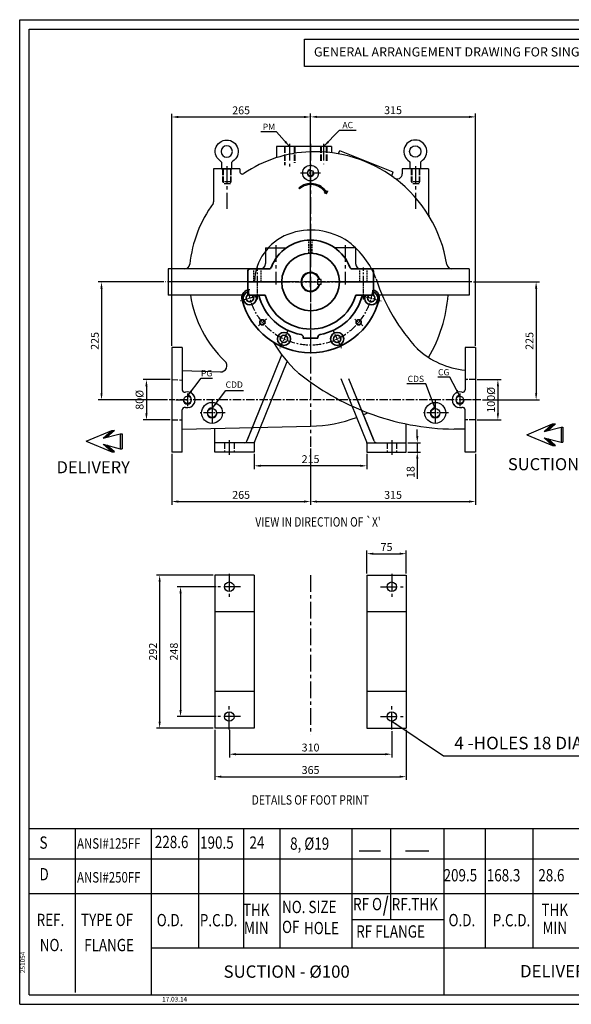
# Model space of a CAD drawing. Units: millimetres. Extents: x 3004 to 8236, y 4440 to 9062.
# Drawn here: x 3004 to 4057, y 5455 to 7335 of the extents above; entities that cross this region are included whole.
import ezdxf
from ezdxf.enums import TextEntityAlignment as Align

# ---------------------------------------------------------------- set-up
doc = ezdxf.new("R2010")
doc.units = ezdxf.units.MM
doc.header["$PDSIZE"] = -2
for name, pattern in [('ACAD_ISO02W100', [15, 12, -3]), ('CENTER', [50.8, 31.75, -6.35, 6.35, -6.35]), ('HIDDEN', [9.525, 6.35, -3.175])]:
    doc.linetypes.add(name, pattern=pattern)
for name, color, linetype in [('2', 170, 'Continuous'), ('3', 200, 'Continuous'), ('CENTER', 1, 'CENTER'), ('dash', 2, 'ACAD_ISO02W100'), ('DIM', 253, 'Continuous'), ('draw', 4, 'Continuous'), ('draw1', 2, 'Continuous'), ('draw2', 3, 'Continuous'), ('HID', 2, 'HIDDEN'), ('TXT', 3, 'Continuous')]:
    doc.layers.add(name, color=color, linetype=linetype)
doc.layers.add('CON 1', color=7, linetype='Continuous', lineweight=35)
doc.styles.add('ROMANS', font='ROMANS.SHX', dxfattribs={"height": 30})
doc.styles.add('ROMANS 1', font='romans.shx')
doc.styles.get("Standard").update_dxf_attribs({"font": 'arial.ttf'})
doc.styles.add('TNR', font='times.ttf')
doc.dimstyles.new('ISO-25', dxfattribs={"dimscale": 4, "dimtxt": 3, "dimasz": 2.5, "dimexe": 1.25, "dimexo": 0.625, "dimtad": 1, "dimdec": 1, "dimrnd": 0.5, "dimdsep": 46, "dimtxsty": 'Standard', "dimcen": 2.5, "dimclrd": 253, "dimclre": 253, "dimclrt": 4, "dimadec": 0, "dimazin": 0, "dimtfac": 1, "dimtdec": 1, "dimtmove": 0, "dimatfit": 3, "dimfxl": 1, "dimarcsym": 0})

# ---------------------------------------------------------------- blocks, each defined once
blk = doc.blocks.new('*D90')
at = {"layer": 'Defpoints', "color": 0, "transparency": 16777216}
for p in [(3294, 6647.5), (3245.8, 6570.5), (3294, 6570.5)]:
    blk.add_point(p, dxfattribs=at)
at = {"layer": 'DIM', "color": 253, "lineweight": -2, "transparency": 16777216}
for p, q in [((3290.9, 6647.5), (3239.5, 6647.5)), ((3245.8, 6635), (3245.8, 6583)), ((3290.9, 6570.5), (3239.5, 6570.5))]:
    blk.add_line(p, q, dxfattribs=at)
at = {"layer": 'DIM', "color": 253, "transparency": 16777216}
for points in [[(3243.7, 6635), (3247.9, 6635), (3245.8, 6647.5)], [(3243.7, 6583), (3247.9, 6583), (3245.8, 6570.5)]]:
    blk.add_solid(points, dxfattribs=at)
at = {"layer": 'DIM', "color": 4, "transparency": 16777216, "insert": (3234.6, 6609), "char_height": 15, "attachment_point": 5, "rotation": 90}
blk.add_mtext('80%%C', dxfattribs=at)
blk = doc.blocks.new('*D91')
at = {"layer": 'Defpoints', "color": 0, "transparency": 16777216}
for p in [(3874, 6647.5), (3874, 6570.5), (3916.5, 6570.5)]:
    blk.add_point(p, dxfattribs=at)
at = {"layer": 'DIM', "color": 253, "lineweight": -2, "transparency": 16777216}
for p, q in [((3877.1, 6647.5), (3922.8, 6647.5)), ((3916.5, 6635), (3916.5, 6583)), ((3877.1, 6570.5), (3922.8, 6570.5))]:
    blk.add_line(p, q, dxfattribs=at)
at = {"layer": 'DIM', "color": 253, "transparency": 16777216}
for points in [[(3914.5, 6635), (3918.6, 6635), (3916.5, 6647.5)], [(3914.5, 6583), (3918.6, 6583), (3916.5, 6570.5)]]:
    blk.add_solid(points, dxfattribs=at)
at = {"layer": 'DIM', "color": 4, "transparency": 16777216, "insert": (3905.3, 6609), "char_height": 15, "attachment_point": 5, "rotation": 90}
blk.add_mtext('100%%C', dxfattribs=at)
blk = doc.blocks.new('*D92')
at = {"layer": 'Defpoints', "color": 0, "transparency": 16777216}
for p in [(3451.5, 6509.1), (3666.5, 6509.1), (3451.5, 6483)]:
    blk.add_point(p, dxfattribs=at)
at = {"layer": 'DIM', "color": 253, "lineweight": -2, "transparency": 16777216}
for p, q in [((3451.5, 6506), (3451.5, 6476.8)), ((3666.5, 6506), (3666.5, 6476.8)), ((3654, 6483), (3464, 6483))]:
    blk.add_line(p, q, dxfattribs=at)
at = {"layer": 'DIM', "color": 253, "transparency": 16777216}
for points in [[(3464, 6485.1), (3464, 6480.9), (3451.5, 6483)], [(3654, 6485.1), (3654, 6480.9), (3666.5, 6483)]]:
    blk.add_solid(points, dxfattribs=at)
at = {"layer": 'DIM', "color": 4, "transparency": 16777216, "insert": (3559, 6493.8), "char_height": 15, "attachment_point": 5}
blk.add_mtext('215', dxfattribs=at)
blk = doc.blocks.new('*D93')
at = {"layer": 'Defpoints', "color": 0, "transparency": 16777216}
for p in [(3741.5, 6527.1), (3741.5, 6509.1), (3762.7, 6509.1)]:
    blk.add_point(p, dxfattribs=at)
at = {"layer": 'DIM', "color": 253, "lineweight": -2, "transparency": 16777216}
for p, q in [((3762.7, 6539.6), (3762.7, 6552.1)), ((3744.6, 6527.1), (3768.9, 6527.1)), ((3762.7, 6527.1), (3762.7, 6509.1)), ((3744.6, 6509.1), (3768.9, 6509.1)), ((3762.7, 6496.6), (3762.7, 6457.8))]:
    blk.add_line(p, q, dxfattribs=at)
at = {"layer": 'DIM', "color": 253, "transparency": 16777216}
for points in [[(3760.6, 6539.6), (3764.8, 6539.6), (3762.7, 6527.1)], [(3760.6, 6496.6), (3764.8, 6496.6), (3762.7, 6509.1)]]:
    blk.add_solid(points, dxfattribs=at)
at = {"layer": 'DIM', "color": 4, "transparency": 16777216, "insert": (3751.9, 6471), "char_height": 15, "attachment_point": 5, "rotation": 90}
blk.add_mtext('18', dxfattribs=at)
blk = doc.blocks.new('*D76')
at = {"layer": 'Defpoints', "color": 0, "transparency": 16777216}
for p in [(3867, 6834), (3884, 6609), (3989.5, 6609)]:
    blk.add_point(p, dxfattribs=at)
at = {"layer": 'draw', "color": 253, "lineweight": -2, "transparency": 16777216}
for p, q in [((3870.1, 6834), (3995.8, 6834)), ((3989.5, 6821.5), (3989.5, 6621.5)), ((3887.1, 6609), (3995.8, 6609))]:
    blk.add_line(p, q, dxfattribs=at)
at = {"layer": 'draw', "color": 253, "transparency": 16777216}
for points in [[(3987.4, 6821.5), (3991.6, 6821.5), (3989.5, 6834)], [(3987.4, 6621.5), (3991.6, 6621.5), (3989.5, 6609)]]:
    blk.add_solid(points, dxfattribs=at)
at = {"layer": 'draw', "color": 4, "transparency": 16777216, "insert": (3978.7, 6721.5), "char_height": 15, "attachment_point": 5, "rotation": 90}
blk.add_mtext('225', dxfattribs=at)
blk = doc.blocks.new('*D77')
at = {"layer": 'Defpoints', "color": 0, "transparency": 16777216}
for p in [(3282, 6834), (3160.1, 6609), (3289, 6609)]:
    blk.add_point(p, dxfattribs=at)
at = {"layer": 'DIM', "color": 253, "lineweight": -2, "transparency": 16777216}
for p, q in [((3278.9, 6834), (3153.8, 6834)), ((3160.1, 6821.5), (3160.1, 6621.5)), ((3285.9, 6609), (3153.8, 6609))]:
    blk.add_line(p, q, dxfattribs=at)
at = {"layer": 'DIM', "color": 253, "transparency": 16777216}
for points in [[(3158, 6821.5), (3162.1, 6821.5), (3160.1, 6834)], [(3158, 6621.5), (3162.1, 6621.5), (3160.1, 6609)]]:
    blk.add_solid(points, dxfattribs=at)
at = {"layer": 'DIM', "color": 4, "transparency": 16777216, "insert": (3149.3, 6721.5), "char_height": 15, "attachment_point": 5, "rotation": 90}
blk.add_mtext('225', dxfattribs=at)
blk = doc.blocks.new('*D78')
at = {"layer": 'Defpoints', "color": 0, "transparency": 16777216}
for p in [(3559, 6519.1), (3874, 6509), (3874, 6414.7)]:
    blk.add_point(p, dxfattribs=at)
at = {"layer": 'DIM', "color": 253, "lineweight": -2, "transparency": 16777216}
for p, q in [((3559, 6516), (3559, 6408.5)), ((3874, 6505.9), (3874, 6408.5)), ((3571.5, 6414.7), (3861.5, 6414.7))]:
    blk.add_line(p, q, dxfattribs=at)
at = {"layer": 'DIM', "color": 253, "transparency": 16777216}
for points in [[(3571.5, 6416.8), (3571.5, 6412.6), (3559, 6414.7)], [(3861.5, 6416.8), (3861.5, 6412.6), (3874, 6414.7)]]:
    blk.add_solid(points, dxfattribs=at)
at = {"layer": 'DIM', "color": 4, "transparency": 16777216, "insert": (3716.5, 6425.5), "char_height": 15, "attachment_point": 5}
blk.add_mtext('315', dxfattribs=at)
blk = doc.blocks.new('*D79')
at = {"layer": 'Defpoints', "color": 0, "transparency": 16777216}
for p in [(3294, 6509), (3559, 6519.1), (3559, 6414.7)]:
    blk.add_point(p, dxfattribs=at)
at = {"layer": 'DIM', "color": 253, "lineweight": -2, "transparency": 16777216}
for p, q in [((3294, 6505.9), (3294, 6408.5)), ((3559, 6516), (3559, 6408.5)), ((3306.5, 6414.7), (3546.5, 6414.7))]:
    blk.add_line(p, q, dxfattribs=at)
at = {"layer": 'DIM', "color": 253, "transparency": 16777216}
for points in [[(3306.5, 6416.8), (3306.5, 6412.6), (3294, 6414.7)], [(3546.5, 6416.8), (3546.5, 6412.6), (3559, 6414.7)]]:
    blk.add_solid(points, dxfattribs=at)
at = {"layer": 'DIM', "color": 4, "transparency": 16777216, "insert": (3426.5, 6425.5), "char_height": 15, "attachment_point": 5}
blk.add_mtext('265', dxfattribs=at)
blk = doc.blocks.new('*D84')
at = {"layer": 'Defpoints', "color": 0, "transparency": 16777216}
for p in [(3874, 7149.2), (3559, 6843.9), (3874, 6709)]:
    blk.add_point(p, dxfattribs=at)
at = {"layer": 'draw1', "color": 253, "lineweight": -2, "transparency": 16777216}
for p, q in [((3559, 6847), (3559, 7155.4)), ((3571.5, 7149.2), (3861.5, 7149.2)), ((3874, 6712.1), (3874, 7155.4))]:
    blk.add_line(p, q, dxfattribs=at)
at = {"layer": 'draw1', "color": 253, "transparency": 16777216}
for points in [[(3571.5, 7151.3), (3571.5, 7147.1), (3559, 7149.2)], [(3861.5, 7151.3), (3861.5, 7147.1), (3874, 7149.2)]]:
    blk.add_solid(points, dxfattribs=at)
at = {"layer": 'draw1', "color": 4, "transparency": 16777216, "insert": (3716.5, 7160), "char_height": 15, "attachment_point": 5}
blk.add_mtext('315', dxfattribs=at)
blk = doc.blocks.new('*D85')
at = {"layer": 'Defpoints', "color": 0, "transparency": 16777216}
for p in [(3559, 7149), (3559, 6820.8), (3294, 6709)]:
    blk.add_point(p, dxfattribs=at)
at = {"layer": 'draw1', "color": 253, "lineweight": -2, "transparency": 16777216}
for p, q in [((3294, 6712.1), (3294, 7155.2)), ((3306.5, 7149), (3546.5, 7149)), ((3559, 6823.9), (3559, 7155.2))]:
    blk.add_line(p, q, dxfattribs=at)
at = {"layer": 'draw1', "color": 253, "transparency": 16777216}
for points in [[(3306.5, 7151.1), (3306.5, 7146.9), (3294, 7149)], [(3546.5, 7151.1), (3546.5, 7146.9), (3559, 7149)]]:
    blk.add_solid(points, dxfattribs=at)
at = {"layer": 'draw1', "color": 4, "transparency": 16777216, "insert": (3426.5, 7159.8), "char_height": 15, "attachment_point": 5}
blk.add_mtext('265', dxfattribs=at)
blk = doc.blocks.new('H')
at = {"layer": 'DIM', "color": 7}
for p, q in [((28041, -19020.8), (28041, -19008.5)), ((28061, -19020.8), (28041, -19020.8)), ((28061, -19008.5), (28061, -19020.8))]:
    blk.add_line(p, q, dxfattribs=at)
blk.add_circle((28050.9, -18987.9), 10.8, dxfattribs=at)
for centre, radius, start, end in [((28050.9, -18987.9), 21.9, 300.228, 239.8355), ((28039, -19008.5), 2, 0, 59.8355), ((28063, -19008.5), 2, 120.228, 180)]:
    blk.add_arc(centre, radius, start, end, dxfattribs=at)
blk = doc.blocks.new('A$C06ED67E6')
at = {"layer": 'CENTER', "ltscale": 0.5}
for p, q in [((39.9, -154.4), (39.9, -122.3)), ((241.9, -154.4), (241.9, -122.3))]:
    blk.add_line(p, q, dxfattribs=at)
at = {"layer": 'CON 1'}
for p, q in [((20.9, -150.1), (20.9, -130.1)), ((25.9, -125.1), (61.3, -125.1)), ((220.4, -125.1), (255.9, -125.1)), ((260.9, -150.1), (260.9, -130.1)), ((20.9, -150.1), (85.9, -150.1)), ((195.9, -150.1), (260.9, -150.1))]:
    blk.add_line(p, q, dxfattribs=at)
for centre, radius, start, end in [((140.9, -150.1), 80, 20.6673, 159.3327), ((140.9, -150.1), 55, 0, 180), ((25.9, -130.1), 5, 90, 180), ((61.3, -120.1), 5, 270, 339.3327), ((220.4, -120.1), 5, 200.6673, 270), ((255.9, -130.1), 5, 0, 90)]:
    blk.add_arc(centre, radius, start, end, dxfattribs=at)
at = {"layer": 'HID', "ltscale": 0.5}
for p, q in [((137.9, -95.2), (137.9, -70.1)), ((143.9, -95.2), (143.9, -70.1)), ((32.9, -150.1), (32.9, -125.1)), ((46.9, -150.1), (46.9, -125.1)), ((234.9, -150.1), (234.9, -125.1)), ((248.9, -150.1), (248.9, -125.1))]:
    blk.add_line(p, q, dxfattribs=at)
blk = doc.blocks.new('A$C40EF5A19')
at = {"layer": 'CENTER', "ltscale": 0.25}
for p, q in [((54.5, -52.6), (54.5, -8.5)), ((256.5, -52.6), (256.5, -8.5)), ((58.3, -45.4), (20.9, -55.4)), ((252.7, -45.4), (290.1, -55.4)), ((71.2, -90.1), (55.9, -102.9)), ((239.8, -90.1), (255, -102.9)), ((113, -110.6), (96.6, -145.7)), ((198, -110.6), (214.4, -145.7))]:
    blk.add_line(p, q, dxfattribs=at)
at = {"layer": 'CENTER', "ltscale": 0.5}
for p, q in [((155.5, -10.1), (155.5, -153.6)), ((100.5, -19.4), (210.5, -19.4))]:
    blk.add_line(p, q, dxfattribs=at)
blk.add_arc((155.5, -19.4), 120, 187.3109, 352.6891, dxfattribs=at)
at = {"layer": 'CON 1', "ltscale": 0.5}
for p, q in [((35.5, -19.4), (100.5, -19.4)), ((35.5, -19.4), (35.5, -42.2)), ((210.5, -19.4), (234.1, -19.4)), ((245.5, -19.4), (275.5, -19.4)), ((275.5, -19.4), (275.5, -42.2)), ((69, -44.3), (37.6, -44.3)), ((242, -44.3), (273.4, -44.3))]:
    blk.add_line(p, q, dxfattribs=at)
at = {"layer": 'CON 1'}
for p, q in [((141.5, -126.4), (141.5, -124.7)), ((169.5, -126.4), (141.5, -126.4)), ((169.5, -126.4), (169.5, -124.7))]:
    blk.add_line(p, q, dxfattribs=at)
for centre in [(63.6, -96.5), (247.4, -96.5)]:
    blk.add_circle(centre, 5, dxfattribs=at)
at = {"layer": 'CON 1', "ltscale": 0.5}
for centre, radius in [((104.8, -128.1), 12.5), ((104.8, -128.1), 7), ((206.2, -128.1), 12.5), ((206.2, -128.1), 7)]:
    blk.add_circle(centre, radius, dxfattribs=at)
for centre, radius, start, end in [((39.3, -49.4), 15, 104.7163, 194.4775), ((155.5, -19.4), 55, 180, 0), ((271.7, -49.4), 15, 345.5225, 75.2837), ((155.5, -19.4), 135, 194.4775, 345.5225), ((39.6, -50.4), 12.5, 109.0936, 29.4609), ((39.6, -50.4), 7, 114.5673, 61.4341), ((37.6, -42.2), 2.11, 180, 270), ((155.5, -19.4), 90, 196.0683, 343.9317), ((271.4, -50.4), 12.5, 150.5391, 70.9064), ((271.4, -50.4), 7, 118.5659, 65.4327), ((273.4, -42.2), 2.11, 270, 0), ((273.4, -42.2), 2.11, 270, 0)]:
    blk.add_arc(centre, radius, start, end, dxfattribs=at)
at = {"layer": 'CON 1'}
for centre, radius, start, end in [((155.5, -19.4), 102, 194.1357, 259.7833), ((155.5, -19.4), 102, 280.2167, 345.8643), ((136.5, -124.7), 5, 0, 79.7833), ((174.5, -124.7), 5, 100.2167, 180)]:
    blk.add_arc(centre, radius, start, end, dxfattribs=at)
at = {"layer": 'HID', "ltscale": 0.25}
blk.add_arc((39.3, -49.4), 15, 90, 104.7163, dxfattribs=at)
at = {"layer": 'draw1'}
blk.add_blockref('A$C06ED67E6', (14.6, 130.7), dxfattribs=at)
blk = doc.blocks.new('A$C46576D7B')
at = {"layer": 'DIM'}
for p, q in [((19.8, 38.9), (3.5, 38.9)), ((3.5, 36.9), (3.5, 38.9)), ((8.3, 18.6), (3.5, 36.9)), ((19.8, 36.9), (3.5, 36.9)), ((15, 18.6), (19.8, 36.9)), ((19.8, 36.9), (19.8, 38.9)), ((0, 30.8), (7.4, 22.6)), ((0, 27.8), (0, 30.8)), ((11.6, 0), (0, 27.8)), ((0, 27.8), (8.3, 18.6)), ((11.6, 0), (23.3, 27.8)), ((23.3, 27.8), (15, 18.6)), ((23.3, 30.8), (15.9, 22.6)), ((23.3, 27.8), (23.3, 30.8))]:
    blk.add_line(p, q, dxfattribs=at)
for points in [[(19.8, 36.9), (3.5, 36.9), (19.8, 38.9), (3.5, 38.9)], [(8.3, 18.6), (7.2, 22.8), (0, 27.8), (0, 30.8)], [(15, 18.6), (23.3, 27.8), (16.1, 22.8), (23.3, 30.8)]]:
    blk.add_solid(points, dxfattribs=at)
blk = doc.blocks.new('*D97')
at = {"layer": 'Defpoints', "color": 0, "transparency": 16777216}
for p in [(3376.5, 6274.2), (3271, 5982.2), (3376.5, 5982.2)]:
    blk.add_point(p, dxfattribs=at)
at = {"layer": 'DIM', "color": 253, "lineweight": -2, "transparency": 16777216}
for p, q in [((3373.4, 6274.2), (3264.7, 6274.2)), ((3271, 6261.7), (3271, 5994.7)), ((3373.4, 5982.2), (3264.7, 5982.2))]:
    blk.add_line(p, q, dxfattribs=at)
at = {"layer": 'DIM', "color": 253, "transparency": 16777216}
for points in [[(3268.9, 6261.7), (3273.1, 6261.7), (3271, 6274.2)], [(3268.9, 5994.7), (3273.1, 5994.7), (3271, 5982.2)]]:
    blk.add_solid(points, dxfattribs=at)
at = {"layer": 'DIM', "color": 4, "transparency": 16777216, "insert": (3260.2, 6128.2), "char_height": 15, "attachment_point": 5, "rotation": 90}
blk.add_mtext('292', dxfattribs=at)
blk = doc.blocks.new('*D98')
at = {"layer": 'Defpoints', "color": 0, "transparency": 16777216}
for p in [(3381.9, 6252.2), (3310.9, 6004.2), (3381.9, 6004.2)]:
    blk.add_point(p, dxfattribs=at)
at = {"layer": 'DIM', "color": 253, "lineweight": -2, "transparency": 16777216}
for p, q in [((3378.8, 6252.2), (3304.7, 6252.2)), ((3310.9, 6239.7), (3310.9, 6016.7)), ((3378.8, 6004.2), (3304.7, 6004.2))]:
    blk.add_line(p, q, dxfattribs=at)
at = {"layer": 'DIM', "color": 253, "transparency": 16777216}
for points in [[(3308.8, 6239.7), (3313, 6239.7), (3310.9, 6252.2)], [(3308.8, 6016.7), (3313, 6016.7), (3310.9, 6004.2)]]:
    blk.add_solid(points, dxfattribs=at)
at = {"layer": 'DIM', "color": 4, "transparency": 16777216, "insert": (3300.1, 6128.2), "char_height": 15, "attachment_point": 5, "rotation": 90}
blk.add_mtext('248', dxfattribs=at)
blk = doc.blocks.new('*D99')
at = {"layer": 'Defpoints', "color": 0, "transparency": 16777216}
for p in [(3741.5, 6315.2), (3666.5, 6274.2), (3741.5, 6274.2)]:
    blk.add_point(p, dxfattribs=at)
at = {"layer": 'DIM', "color": 253, "lineweight": -2, "transparency": 16777216}
for p, q in [((3666.5, 6277.3), (3666.5, 6321.4)), ((3741.5, 6277.3), (3741.5, 6321.4)), ((3679, 6315.2), (3729, 6315.2))]:
    blk.add_line(p, q, dxfattribs=at)
at = {"layer": 'DIM', "color": 253, "transparency": 16777216}
for points in [[(3679, 6317.2), (3679, 6313.1), (3666.5, 6315.2)], [(3729, 6317.2), (3729, 6313.1), (3741.5, 6315.2)]]:
    blk.add_solid(points, dxfattribs=at)
at = {"layer": 'DIM', "color": 4, "transparency": 16777216, "insert": (3704, 6325.9), "char_height": 15, "attachment_point": 5}
blk.add_mtext('75', dxfattribs=at)
blk = doc.blocks.new('*D100')
at = {"layer": 'Defpoints', "color": 0, "transparency": 16777216}
for p in [(3404, 5982.2), (3714, 5979.4), (3714, 5932.3)]:
    blk.add_point(p, dxfattribs=at)
at = {"layer": 'DIM', "color": 253, "lineweight": -2, "transparency": 16777216}
for p, q in [((3404, 5979.1), (3404, 5926.1)), ((3714, 5976.3), (3714, 5926.1)), ((3416.5, 5932.3), (3701.5, 5932.3))]:
    blk.add_line(p, q, dxfattribs=at)
at = {"layer": 'DIM', "color": 253, "transparency": 16777216}
for points in [[(3416.5, 5934.4), (3416.5, 5930.2), (3404, 5932.3)], [(3701.5, 5934.4), (3701.5, 5930.2), (3714, 5932.3)]]:
    blk.add_solid(points, dxfattribs=at)
at = {"layer": 'DIM', "color": 4, "transparency": 16777216, "insert": (3559, 5943.1), "char_height": 15, "attachment_point": 5}
blk.add_mtext('310', dxfattribs=at)
blk = doc.blocks.new('*D101')
at = {"layer": 'Defpoints', "color": 0, "transparency": 16777216}
for p in [(3376.5, 5982.2), (3741.5, 5982.2), (3741.5, 5889.4)]:
    blk.add_point(p, dxfattribs=at)
at = {"layer": 'DIM', "color": 253, "lineweight": -2, "transparency": 16777216}
for p, q in [((3376.5, 5979.1), (3376.5, 5883.1)), ((3741.5, 5979.1), (3741.5, 5883.1)), ((3389, 5889.4), (3729, 5889.4))]:
    blk.add_line(p, q, dxfattribs=at)
at = {"layer": 'DIM', "color": 253, "transparency": 16777216}
for points in [[(3389, 5891.5), (3389, 5887.3), (3376.5, 5889.4)], [(3729, 5891.5), (3729, 5887.3), (3741.5, 5889.4)]]:
    blk.add_solid(points, dxfattribs=at)
at = {"layer": 'DIM', "color": 4, "transparency": 16777216, "insert": (3559, 5900.2), "char_height": 15, "attachment_point": 5}
blk.add_mtext('365', dxfattribs=at)

msp = doc.modelspace()

# ---------------------------------------------------------------- hatches: boundary and pattern name
at = {"layer": 'draw1'}
h = msp.add_hatch(color=256, dxfattribs=at)
h.paths.add_polyline_path([(3558.98, 7019.88), (3558.98, 7021.88, 0.1783887), (3536.46, 7013.03), (3537.79, 7011.54, -0.1780539)])
h.paths.add_polyline_path([(3558.98, 7021.88), (3558.98, 7019.88, -0.2623244), (3587.56, 7004.62), (3588.99, 7004.18), (3589.58, 7005.17, 0.2667697)])
h.paths.add_polyline_path([(3591.63, 7006.67), (3591.31, 7008.09), (3588.99, 7004.18), (3585.11, 7005.39), (3585.37, 7004.26), (3588.72, 7003.21), (3589.45, 7002.98), (3591.31, 7006.13)])

# ---------------------------------------------------------------- linework, layer by layer
at = {"color": 0}
for p, q in [((3021.9, 5790.62), (4369.14, 5790.62)), ((3110.72, 5477.02), (3110.72, 5790.62)), ((3255.28, 5472.77), (3255.28, 5790.62)), ((3345.9, 5562.49), (3345.9, 5790.62)), ((3431.72, 5562.49), (3431.72, 5790.62)), ((3500.86, 5562.49), (3500.86, 5790.62)), ((3638.38, 5562.49), (3638.38, 5790.62)), ((3712.13, 5616.43), (3712.13, 5790.62)), ((3813.77, 5472.77), (3813.77, 5790.62)), ((3893, 5562.49), (3893, 5790.62)), ((3983.94, 5562.49), (3983.94, 5790.62)), ((3021.9, 5732.62), (4370.65, 5732.62)), ((3021.9, 5666.23), (4370.65, 5666.23)), ((3638.38, 5616.43), (3813.77, 5616.43)), ((3254.24, 5562.49), (3813.77, 5562.49)), ((3813.77, 5562.49), (4370.65, 5562.49))]:
    msp.add_line(p, q, dxfattribs=at)
for p, q in [((3651.79, 5747.69), (3692.37, 5747.69)), ((3739.94, 5747.69), (3784.72, 5747.69))]:
    msp.add_line(p, q)
at = {"layer": '2', "color": 1}
msp.add_lwpolyline([(3547.5, 7297.9), (5057.92, 7297.9), (5057.92, 7245.45), (3547.5, 7245.45)], close=True, dxfattribs=at)
at = {"layer": '3'}
msp.add_line((3705.92, 5661.97), (3697.95, 5624.13), dxfattribs=at)
at = {"layer": 'dash'}
for p, q in [((3508.98, 7092.5), (3508.98, 7056.95)), ((3509.98, 7092.5), (3509.98, 7057.22)), ((3527.98, 7092.5), (3527.98, 7061.2)), ((3528.98, 7092.5), (3528.98, 7061.38)), ((3577.98, 7092.5), (3577.98, 7063.52)), ((3578.98, 7092.5), (3578.98, 7063.52)), ((3588.98, 7092.5), (3588.98, 7063.52)), ((3589.98, 7092.5), (3589.98, 7063.52)), ((3390.98, 7050.23), (3390.98, 7025.23)), ((3391.98, 7050.23), (3391.98, 7021.25)), ((3405.98, 7050.23), (3405.98, 7021.25)), ((3406.98, 7050.23), (3406.98, 7025.23)), ((3750.98, 7050.23), (3750.98, 7025.23)), ((3751.98, 7050.23), (3751.98, 7021.25)), ((3765.98, 7050.23), (3765.98, 7021.25)), ((3766.98, 7050.23), (3766.98, 7025.23)), ((3406.98, 7025.23), (3390.98, 7025.23)), ((3405.98, 7021.25), (3391.98, 7021.25)), ((3766.98, 7025.23), (3750.98, 7025.23)), ((3765.98, 7021.25), (3751.98, 7021.25)), ((3293.98, 6647.49), (3313.98, 6646.77)), ((3873.98, 6647.49), (3855.76, 6647.49)), ((3293.98, 6570.49), (3313.98, 6570.94)), ((3873.98, 6570.49), (3853.98, 6570.75)), ((3394.98, 6527.13), (3394.98, 6509.13)), ((3412.98, 6527.13), (3412.98, 6509.13)), ((3704.98, 6527.13), (3704.98, 6509.13)), ((3722.98, 6527.13), (3722.98, 6509.13))]:
    msp.add_line(p, q, dxfattribs=at)
msp.add_arc((3868.98, 6821.99), 175, 265.0829, 265.66781, dxfattribs=at)
at = {"layer": 'draw'}
for p, q in [((3003.92, 5454.79), (3003.92, 7334.77)), ((3003.92, 7334.77), (5372.73, 7334.77)), ((3021.9, 5472.77), (3021.9, 7316.79)), ((3021.9, 7316.79), (5354.74, 7316.79)), ((3598.98, 7092.5), (3493.98, 7092.5)), ((3493.98, 7092.5), (3493.98, 7071.29)), ((3598.98, 7092.5), (3598.98, 7080.62)), ((3614.02, 7084.06), (3611.83, 7078.53)), ((3716.89, 7043.52), (3614.64, 7084.07)), ((3423.98, 7050.23), (3373.98, 7050.23)), ((3373.98, 7050.23), (3373.98, 6986.83)), ((3423.98, 7050.23), (3423.98, 7045.09)), ((3783.98, 7050.23), (3733.98, 7050.23)), ((3733.98, 7050.23), (3733.98, 7040.69)), ((3783.98, 7050.23), (3783.98, 6964.5)), ((3716.28, 7043.5), (3713.32, 7036.05)), ((3472.98, 6898.99), (3512.98, 6898.99)), ((3472.98, 6898.99), (3472.98, 6868.99)), ((3644.98, 6898.99), (3605.62, 6898.99)), ((3644.98, 6898.99), (3644.98, 6868.99)), ((3469.14, 6858.99), (3286.98, 6858.99)), ((3286.98, 6858.99), (3286.98, 6833.99)), ((3861.98, 6858.99), (3654.98, 6858.99)), ((3861.98, 6858.99), (3861.98, 6833.99)), ((3286.98, 6833.99), (3286.98, 6808.99)), ((3522.46, 6833.99), (3286.98, 6833.99)), ((3861.98, 6833.99), (3595.46, 6833.99)), ((3861.98, 6833.99), (3861.98, 6808.99)), ((3428.65, 6808.99), (3286.98, 6808.99)), ((3861.98, 6808.99), (3689.31, 6808.99)), ((3293.98, 6708.99), (3293.98, 6508.99)), ((3313.98, 6708.99), (3293.98, 6708.99)), ((3313.98, 6708.99), (3313.98, 6628.35)), ((3438.5, 6532.37), (3504.14, 6694.83)), ((3853.98, 6708.99), (3853.98, 6628.35)), ((3873.98, 6708.99), (3853.98, 6708.99)), ((3873.98, 6708.99), (3873.98, 6508.99)), ((3451.85, 6528.03), (3514.22, 6682.42)), ((3313.98, 6664.79), (3386.86, 6662.18)), ((3437.65, 6530.26), (3485.67, 6649.13)), ((3666.12, 6528.03), (3617.19, 6649.13)), ((3679.46, 6532.37), (3632.29, 6649.13)), ((3680.32, 6530.26), (3632.29, 6649.13)), ((3313.98, 6508.99), (3313.98, 6589.62)), ((3853.98, 6508.99), (3853.98, 6589.62)), ((3741.48, 6527.13), (3741.48, 6562.98)), ((3313.98, 6552.94), (3559.39, 6558.49)), ((3376.48, 6527.13), (3376.48, 6554.35)), ((3853.98, 6552.75), (3832.76, 6553.03)), ((3376.48, 6509.13), (3376.48, 6527.13)), ((3451.48, 6527.13), (3376.48, 6527.13)), ((3451.48, 6526.16), (3451.48, 6509.13)), ((3666.48, 6527.13), (3741.48, 6527.13)), ((3666.48, 6526.16), (3666.48, 6509.13)), ((3741.48, 6509.13), (3741.48, 6527.13)), ((3313.98, 6508.99), (3293.98, 6508.99)), ((3451.48, 6509.13), (3376.48, 6509.13)), ((3666.48, 6509.13), (3741.48, 6509.13)), ((3873.98, 6508.99), (3853.98, 6508.99)), ((3021.9, 5472.77), (5354.74, 5472.77)), ((3003.92, 5454.79), (5372.73, 5454.79))]:
    msp.add_line(p, q, dxfattribs=at)
at = {"layer": 'draw', "color": 1, "linetype": 'CENTER'}
for p, q in [((3518.98, 7097.5), (3518.98, 7054.28)), ((3558.98, 7097.5), (3558.98, 6519.13)), ((3583.98, 7097.5), (3583.98, 7059.01)), ((3398.98, 7055.23), (3398.98, 6973.34)), ((3758.98, 7055.23), (3758.98, 6973.34)), ((3492.97, 6904.02), (3492.94, 6829.02)), ((3492.98, 6903.99), (3492.98, 6853.99)), ((3558.98, 6901.99), (3558.98, 6863.5)), ((3624.98, 6903.99), (3624.98, 6828.99)), ((3323.98, 6620.99), (3323.98, 6596.99)), ((3323.98, 6620.99), (3323.98, 6596.99)), ((3843.98, 6620.99), (3843.98, 6596.99)), ((3370.98, 6608.99), (3370.98, 6571.99)), ((3796.98, 6608.99), (3796.98, 6571.99)), ((3370.98, 6595.99), (3370.98, 6558.99)), ((3796.98, 6595.99), (3796.98, 6558.99)), ((3403.98, 6532.13), (3403.98, 6504.13)), ((3713.98, 6532.13), (3713.98, 6504.13)), ((3403.98, 6276.94), (3403.98, 6227.45)), ((3558.98, 6274.16), (3558.98, 5969.35)), ((3713.98, 6276.94), (3713.98, 6227.45)), ((3425.54, 6252.19), (3381.95, 6252.19)), ((3692.43, 6252.19), (3736.02, 6252.19)), ((3403.98, 5979.45), (3403.98, 6028.94)), ((3713.98, 5979.45), (3713.98, 6028.94)), ((3425.54, 6004.19), (3381.95, 6004.19)), ((3692.43, 6004.19), (3736.02, 6004.19))]:
    msp.add_line(p, q, dxfattribs=at)
at = {"layer": 'draw', "color": 1, "linetype": 'CENTER', "ltscale": 0.5}
for p, q in [((3577.98, 7041.99), (3539.98, 7041.99)), ((3866.98, 6833.99), (3281.98, 6833.99)), ((3883.98, 6608.99), (3288.98, 6608.99)), ((3301.98, 6608.99), (3325.98, 6608.99)), ((3865.98, 6608.99), (3841.98, 6608.99)), ((3395.98, 6583.99), (3345.98, 6583.99)), ((3821.98, 6583.99), (3771.98, 6583.99))]:
    msp.add_line(p, q, dxfattribs=at)
at = {"layer": 'draw'}
for centre, radius in [((3558.98, 7041.99), 15), ((3558.98, 7041.99), 5.5), ((3323.98, 6608.99), 7), ((3370.98, 6583.99), 20), ((3796.98, 6583.99), 20), ((3843.98, 6608.99), 7), ((3370.98, 6583.99), 8.5), ((3796.98, 6583.99), 8.5)]:
    msp.add_circle(centre, radius, dxfattribs=at)
for centre, radius, start, end in [((3566.79, 6843.13), 239.5, 92.02102, 124.30832), ((3567.05, 6827.62), 255, 53.52115, 91.95506), ((3428.98, 7045.09), 5, 180, 304.30832), ((3558.98, 7041.99), 6.5, 90, 0), ((3723.98, 7040.69), 10, 233.52115, 0), ((3567.07, 6827.63), 255, 8.97962, 53.0161), ((3566.79, 6843.13), 239.5, 144.0027, 174.05025), ((3368.98, 6986.83), 5, 324.0027, 0), ((3793.98, 6964.5), 10, 180, 211.0984), ((3552.44, 6831.34), 100.5, 111.56278, 178.16302), ((3559.98, 6807.99), 125, 55.27646, 110.72349), ((3535.54, 6784.37), 158.5, 20.68184, 52.57003), ((3318.64, 6868.99), 10, 270, 354.05025), ((3462.98, 6868.99), 10, 270, 0), ((3654.98, 6868.99), 10, 180, 270), ((3828.82, 6868.99), 10, 188.97962, 270), ((4031.42, 6954.99), 366, 198.3671, 222.96693), ((3548.3, 6842.59), 221, 188.74479, 226.28628), ((3552.56, 6827.91), 269.5, 329.20661, 355.97474), ((3708.88, 6850.99), 257.5, 210.71484, 227.47013), ((3868.98, 6821.99), 157, 227.35562, 264.51752), ((3387.28, 6674.18), 12, 267.9544, 46.28628), ((3318.98, 6628.35), 5, 180, 284.47751), ((3323.98, 6608.99), 15, 255.52249, 104.47751), ((3323.98, 6608.99), 15, 284.47751, 75.52249), ((3843.98, 6608.99), 15, 75.52249, 284.47751), ((3843.98, 6608.99), 15, 104.47751, 255.52249), ((3848.98, 6628.35), 5, 255.52249, 0), ((3323.98, 6608.99), 8, 180, 90), ((3843.98, 6608.99), 8, 90, 0), ((3318.98, 6589.62), 5, 75.52249, 180), ((3370.98, 6583.99), 9.5, 90, 0), ((3552.56, 6827.91), 269.5, 293.47935, 295.36368), ((3796.98, 6583.99), 9.5, 90, 0), ((3848.98, 6589.62), 5, 0, 104.47751), ((3552.56, 6827.91), 269.5, 271.46421, 290.50261), ((3433.01, 6532.13), 5, 270, 338), ((3456.48, 6526.16), 5, 158, 180), ((3661.48, 6526.16), 5, 0, 22), ((3684.95, 6532.13), 5, 202, 270)]:
    msp.add_arc(centre, radius, start, end, dxfattribs=at)
at = {"layer": 'draw1'}
for p, q in [((3536.46, 7013.03), (3537.79, 7011.54)), ((3585.11, 7005.39), (3589.01, 7004.17)), ((3585.11, 7005.39), (3585.37, 7004.26)), ((3585.37, 7004.26), (3588.72, 7003.21)), ((3586.11, 7004.03), (3589.45, 7002.98)), ((3588.96, 7004.12), (3591.31, 7008.09)), ((3589.45, 7002.98), (3591.31, 7006.13)), ((3589.82, 7003.61), (3591.63, 7006.67)), ((3591.31, 7008.09), (3591.63, 7006.67)), ((3579.42, 6838.99), (3572.38, 6838.99)), ((3572.38, 6838.99), (3572.38, 6828.99)), ((3579.42, 6828.99), (3572.38, 6828.99)), ((3579.42, 6828.99), (3579.42, 6838.99)), ((3376.48, 6274.19), (3376.48, 5982.19)), ((3451.48, 6274.19), (3376.48, 6274.19)), ((3451.48, 6274.19), (3451.48, 5982.19)), ((3666.48, 6274.19), (3666.48, 5982.19)), ((3666.48, 6274.19), (3741.48, 6274.19)), ((3741.48, 6274.19), (3741.48, 5982.19)), ((3451.48, 6204.19), (3376.48, 6204.19)), ((3741.48, 6204.19), (3666.48, 6204.19)), ((3451.48, 6052.19), (3376.48, 6052.19)), ((3741.48, 6052.19), (3666.48, 6052.19)), ((3451.48, 5982.19), (3376.48, 5982.19)), ((3666.48, 5982.19), (3741.48, 5982.19))]:
    msp.add_line(p, q, dxfattribs=at)
for centre in [(3403.98, 6252.19), (3713.98, 6252.19), (3403.98, 6004.19), (3713.98, 6004.19)]:
    msp.add_circle(centre, 9, dxfattribs=at)
for centre, radius, start, end in [((3559.73, 6986.89), 35, 31.47899, 131.68479), ((3559.73, 6986.89), 35, 31.47899, 131.68479), ((3559.73, 6986.89), 33, 32.50549, 131.68479), ((3558.98, 6833.99), 18.34, 15.81644, 344.18356), ((3558.98, 6833.99), 17, 17.10464, 342.89536)]:
    msp.add_arc(centre, radius, start, end, dxfattribs=at)
at = {"layer": 'draw2'}
for start, end in [(230.97995, 249.2061), (249.2061, 269.24471)]:
    msp.add_arc((3839.11, 7034.99), 482, start, end, dxfattribs=at)

# ---------------------------------------------------------------- block references
at = {"layer": 'DIM', "xscale": -1}
msp.add_blockref('H', (31449.93, 26071.04), dxfattribs=at)
at = {"layer": 'DIM'}
msp.add_blockref('H', (-24291.97, 26071.04), dxfattribs=at)
at = {"layer": 'draw1'}
msp.add_blockref('A$C40EF5A19', (3403.5, 6853.35), dxfattribs=at)
at = {"layer": 'TXT', "xscale": -1.762114647135604, "yscale": 1.762114647135604, "zscale": 1.762114647143782, "rotation": 270}
for p in [(3972.07, 6521.83), (3130.7, 6509.37)]:
    msp.add_blockref('A$C46576D7B', p, dxfattribs=at)

# ---------------------------------------------------------------- texts
at = {"style": 'ROMANS', "width": 0.8}
for s, height, p in [('S', 23.49, (3041.7, 5751.88)), ('ANSI#125FF', 20, (3113.39, 5751.88)), ('228.6', 23.491, (3261.88, 5753.01)), ('190.5', 23.491, (3348.22, 5751.88)), ('24', 23.491, (3442.47, 5751.88)), ('8, %%C19', 23.491, (3520, 5749.89)), ('D', 23.49, (3041.7, 5691.48)), ('ANSI#250FF', 20, (3113.39, 5687.25)), ('209.5', 23.491, (3812.88, 5689.49)), ('168.3', 23.491, (3895.33, 5689.48)), ('28.6', 23.491, (3993.7, 5689.48))]:
    msp.add_text(s, height=height, dxfattribs=at).set_placement(p)
at = {"style": 'ROMANS'}
for s, p in [('SUCTION - %%C100', (3393.01, 5505.51)), ('DELIVERY - %%C80', (3958.77, 5506.29))]:
    msp.add_text(s, height=23.4913, dxfattribs=at).set_placement(p)
at = {"color": 2, "insert": (3010.72, 5555.27), "char_height": 8.991, "attachment_point": 6, "rotation": 90, "style": 'ROMANS'}
msp.add_mtext('251054', dxfattribs=at)
at = {"color": 2, "insert": (3323.46, 5463.34), "char_height": 8.991, "attachment_point": 6, "style": 'ROMANS'}
msp.add_mtext('17.03.14', dxfattribs=at)
at = {"layer": '3', "style": 'ROMANS', "width": 0.8}
for s, p in [('THK', (3430.01, 5623.34)), ('NO. SIZE', (3504.62, 5628.92)), ('RF O', (3640.15, 5634.3)), ('RF.THK', (3713.9, 5634.11)), ('THK', (3999.77, 5623.34)), ('REF.', (3036.26, 5604.22)), ('TYPE OF ', (3121.06, 5604.22)), ('O.D.', (3265.46, 5603.82)), ('P.C.D.', (3347.67, 5603.63)), ('O.D.', (3822.33, 5603.82)), ('P.C.D.', (3906.69, 5603.63)), ('MIN', (3432.01, 5589.29)), ('OF', (3504.62, 5590.89)), ('HOLE', (3546.48, 5588.7)), ('RF FLANGE', (3646.13, 5582.13)), ('MIN', (4001.76, 5589.29)), ('NO.', (3042.23, 5556.23)), ('FLANGE', (3127.04, 5556.23))]:
    msp.add_text(s, height=23.491, dxfattribs=at).set_placement(p)
at = {"layer": 'draw', "color": 3, "style": 'ROMANS', "width": 0.8}
for s, p in [("%%uVIEW IN DIRECTION OF `X'", (3573.23, 6373.56)), ('%%UDETAILS OF FOOT PRINT', (3558.62, 5842.64))]:
    msp.add_text(s, height=17.982, dxfattribs=at).set_placement(p, align=Align.MIDDLE)
at = {"layer": 'draw', "color": 4, "attachment_point": 5}
for s, insert, char_height in [('PM', (3479.54, 7128.58), 12), ('AC', (3629.97, 7132.08), 12), ('PG', (3360.63, 6658.15), 12), ('CG', (3813.19, 6660.07), 12), ('CDD', (3413.33, 6636.45), 12), ('CDS', (3759.95, 6647.35), 12), ('4 -HOLES 18 DIA', (3955.66, 5950.52), 24)]:
    msp.add_mtext(s, dxfattribs=dict(at, insert=insert, char_height=char_height))
at = {"layer": 'TXT', "color": 0, "style": 'ROMANS 1'}
msp.add_text('GENERAL ARRANGEMENT DRAWING FOR SINGLE STAGE AXIALLY SPLIT-CASE THROUGH BORE PUMP - 3HF15', height=17.5, dxfattribs=at).set_placement((3565.46, 7264.56))
at = {"layer": 'TXT', "style": 'TNR'}
for s, p in [('DELIVERY', (3074.24, 6468.69)), ('SUCTION', (3935.63, 6474.53))]:
    msp.add_text(s, height=23.1, dxfattribs=at).set_placement(p)

# ---------------------------------------------------------------- dimensions: what is measured, and where the dimension line sits
at = {"layer": 'DIM'}
for base, p1, p2, angle, picture, middle in [((3160.06, 6608.99), (3281.98, 6833.99), (3288.98, 6608.99), 90, '*D77', (3149.28, 6721.49)), ((3762.67, 6509.13), (3741.48, 6527.13), (3741.48, 6509.13), 90, '*D93', (3751.88, 6470.95)), ((3451.48, 6483.03), (3666.48, 6509.13), (3451.48, 6509.13), 180, '*D92', (3558.98, 6493.81)), ((3270.99, 5982.19), (3376.48, 6274.19), (3376.48, 5982.19), 90, '*D97', (3260.21, 6128.19)), ((3310.91, 6004.19), (3381.95, 6252.19), (3381.95, 6004.19), 90, '*D98', (3300.12, 6128.19))]:
    dim = msp.add_linear_dim(base=base, p1=p1, p2=p2, angle=angle, dimstyle='ISO-25', override={"dimscale": 5}, dxfattribs=at)
    dim.commit()
    dim.dimension.update_dxf_attribs({"geometry": picture, "text_midpoint": middle})
for base, p1, p2, text, picture, middle in [((3245.78, 6570.49), (3293.98, 6647.49), (3293.98, 6570.49), '80%%C', '*D90', (3234.57, 6608.99)), ((3916.54, 6570.49), (3873.98, 6647.49), (3873.98, 6570.49), '100%%C', '*D91', (3905.34, 6608.99))]:
    dim = msp.add_linear_dim(base=base, p1=p1, p2=p2, angle=90, text=text, dimstyle='ISO-25', override={"dimscale": 5}, dxfattribs=at)
    dim.commit()
    dim.dimension.update_dxf_attribs({"geometry": picture, "text_midpoint": middle})
for base, p1, p2, picture, middle in [((3558.98, 6414.71), (3293.98, 6508.99), (3558.98, 6519.13), '*D79', (3426.48, 6425.49)), ((3873.98, 6414.71), (3558.98, 6519.13), (3873.98, 6508.99), '*D78', (3716.48, 6425.5)), ((3741.48, 6315.16), (3666.48, 6274.19), (3741.48, 6274.19), '*D99', (3703.98, 6325.91)), ((3741.48, 5889.38), (3376.48, 5982.19), (3741.48, 5982.19), '*D101', (3558.98, 5900.17)), ((3713.98, 5932.32), (3403.98, 5982.19), (3713.98, 5979.45), '*D100', (3558.98, 5943.11))]:
    dim = msp.add_linear_dim(base=base, p1=p1, p2=p2, dimstyle='ISO-25', override={"dimscale": 5}, dxfattribs=at)
    dim.commit()
    dim.dimension.update_dxf_attribs({"geometry": picture, "text_midpoint": middle})
at = {"layer": 'draw'}
dim = msp.add_linear_dim(base=(3989.52, 6608.99), p1=(3866.98, 6833.99), p2=(3883.98, 6608.99), angle=90, dimstyle='ISO-25', override={"dimscale": 5}, dxfattribs=at)
dim.commit()
dim.dimension.update_dxf_attribs({"geometry": '*D76', "text_midpoint": (3978.73, 6721.49)})
at = {"layer": 'draw1'}
for base, p1, p2, picture, middle in [((3558.98, 7148.98), (3293.98, 6708.99), (3558.98, 6820.8), '*D85', (3426.48, 7159.77)), ((3873.98, 7149.19), (3558.98, 6843.88), (3873.98, 6708.99), '*D84', (3716.48, 7159.97))]:
    dim = msp.add_linear_dim(base=base, p1=p1, p2=p2, dimstyle='ISO-25', override={"dimscale": 5}, dxfattribs=at)
    dim.commit()
    dim.dimension.update_dxf_attribs({"geometry": picture, "text_midpoint": middle})

# ---------------------------------------------------------------- leaders
for points, override in [([(3518.98, 7092.5), (3494.27, 7120.6), (3463.91, 7120.6)], {"dimscale": 5, "dimgap": 0.625, "dimtad": 0}), ([(3583.98, 7092.5), (3614.1, 7123.81), (3645.79, 7123.81)], {"dimscale": 5, "dimgap": 0.625, "dimtad": 0}), ([(3323.98, 6615.99), (3350.12, 6650.31), (3371.9, 6650.31)], {"dimscale": 5, "dimgap": 0.625, "dimtad": 0}), ([(3796.98, 6592.49), (3779.1, 6639.36), (3742.94, 6639.36)], {"dimscale": 5, "dimgap": 0.625, "dimtad": 0}), ([(3843.98, 6615.99), (3824.82, 6652.1), (3801.82, 6652.1)], {"dimscale": 5, "dimgap": 0.625, "dimtad": 0}), ([(3370.98, 6592.49), (3397.52, 6626.94), (3430.88, 6626.94)], {"dimscale": 5, "dimgap": 0.625, "dimtad": 0}), ([(3713.98, 5995.19), (3812.9, 5929.37), (4092.32, 5929.37)], {"dimgap": 0.625, "dimtad": 0})]:
    msp.add_leader(points, dimstyle='ISO-25', override=override, dxfattribs=at)

doc.saveas('drawing.dxf')
